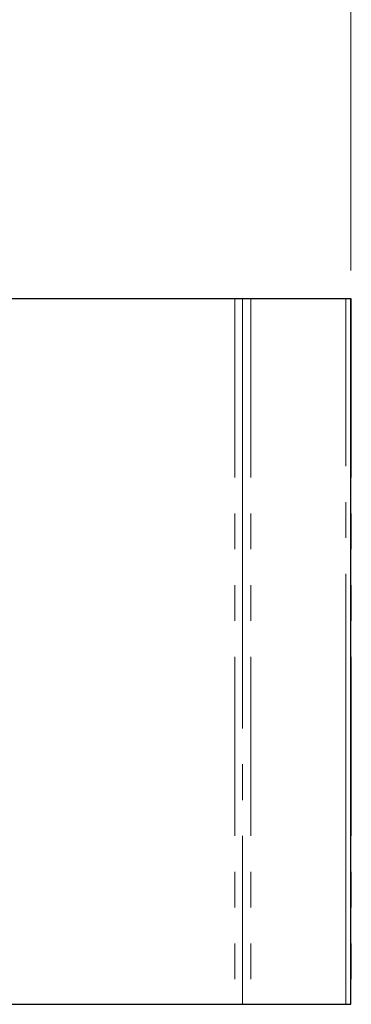
# Model space of a CAD drawing. Units: inches. Extents: x 5 to 292, y 5 to 205.
# Drawn here: x 139 to 151, y 94 to 129 of the extents above; entities that cross this region are included whole.
import ezdxf

# ---------------------------------------------------------------- set-up
doc = ezdxf.new("R2010")
doc.units = ezdxf.units.IN
doc.header["$MEASUREMENT"] = 0
for name, pattern in [('AI-Linetype-127', [12.7, 6.35, -1.27, 1.27, -1.27, 1.27, -1.27]), ('AI-Linetype-128', [12.7, 6.35, -1.27, 1.27, -1.27, 1.27, -1.27]), ('AI-Linetype-129', [12.7, 6.35, -1.27, 1.27, -1.27, 1.27, -1.27]), ('AI-Linetype-5', [19.05, 15.24, -1.27, 1.27, -1.27]), ('AI-Linetype-6', [19.05, 15.24, -1.27, 1.27, -1.27])]:
    doc.linetypes.add(name, pattern=pattern)
doc.layers.add('Layer 1', color=7, linetype='Continuous')

msp = doc.modelspace()

# ---------------------------------------------------------------- linework, layer by layer
at = {"layer": 'Layer 1', "color": 250, "lineweight": 18, "true_color": 0x191924}
msp.add_lwpolyline([(151.06, 120.086), (151.06, 134.303)], dxfattribs=at)
at = {"layer": 'Layer 1', "color": 7, "lineweight": 25, "true_color": 0xffffff}
for points in [[(138.677, 119.098), (146.932, 119.098)], [(146.932, 119.098), (147.038, 119.098), (147.144, 119.098), (147.214, 119.098), (147.32, 119.098), (147.39, 119.098), (147.426, 119.098), (147.496, 119.098)], [(147.496, 119.098), (151.06, 119.098)], [(151.06, 119.098), (151.06, 119.098)], [(151.06, 94.086), (151.06, 119.098)], [(138.677, 94.086), (146.932, 94.086)], [(146.932, 94.086), (147.038, 94.086), (147.144, 94.086), (147.214, 94.086), (147.32, 94.086), (147.39, 94.086), (147.426, 94.086), (147.496, 94.086)], [(147.496, 94.086), (151.06, 94.086)], [(151.06, 94.086), (151.06, 94.086)]]:
    msp.add_lwpolyline(points, dxfattribs=at)
at = {"layer": 'Layer 1', "color": 8, "linetype": 'AI-Linetype-127', "lineweight": 18, "true_color": 0x808080}
msp.add_lwpolyline([(146.955, 119.101), (146.955, 94.101)], dxfattribs=at)
at = {"layer": 'Layer 1', "color": 8, "linetype": 'AI-Linetype-6', "lineweight": 18, "true_color": 0x808080}
msp.add_lwpolyline([(147.228, 119.101), (147.228, 94.101)], dxfattribs=at)
at = {"layer": 'Layer 1', "color": 8, "linetype": 'AI-Linetype-128', "lineweight": 18, "true_color": 0x808080}
msp.add_lwpolyline([(147.522, 119.101), (147.522, 94.101)], dxfattribs=at)
at = {"layer": 'Layer 1', "color": 8, "linetype": 'AI-Linetype-5', "lineweight": 18, "true_color": 0x808080}
msp.add_lwpolyline([(150.892, 94.101), (150.892, 119.101)], dxfattribs=at)
at = {"layer": 'Layer 1', "color": 8, "linetype": 'AI-Linetype-129', "lineweight": 18, "true_color": 0x808080}
msp.add_lwpolyline([(151.08, 119.101), (151.08, 94.101)], dxfattribs=at)

doc.saveas('drawing.dxf')
